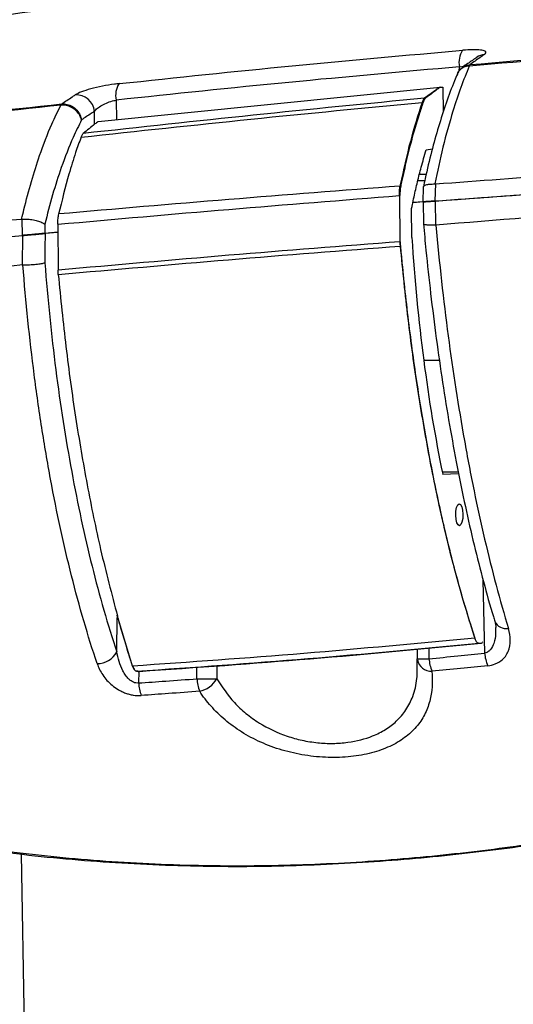
# Model space of a CAD drawing. Units: inches. Extents: x 2 to 91225, y 6 to 3406.
# Drawn here: x 2312 to 2369, y 1098 to 1211 of the extents above; entities that cross this region are included whole.
import ezdxf

# ---------------------------------------------------------------- set-up
doc = ezdxf.new("R2010")
doc.units = ezdxf.units.IN
doc.header["$MEASUREMENT"] = 0
doc.styles.get("Standard").update_dxf_attribs({"font": 'univer.TTF'})
doc.dimstyles.new('STANDARD$0', dxfattribs={"dimscale": 8, "dimtxt": 2.5, "dimasz": 2.5, "dimexe": 1.25, "dimexo": 0.625, "dimtad": 1, "dimdec": 0, "dimzin": 0, "dimdsep": 46, "dimlunit": 6, "dimtxsty": 'Standard', "dimcen": 2.5, "dimse1": 1, "dimse2": 1, "dimclrd": 5, "dimclre": 5, "dimclrt": 2, "dimadec": 0, "dimazin": 0, "dimtfac": 1, "dimtdec": 4, "dimtmove": 0, "dimatfit": 3, "dimfxl": 0, "dimtolj": 1, "dimtzin": 0, "dimarcsym": 0})

# ---------------------------------------------------------------- blocks, each defined once
blk = doc.blocks.new('*D202')
at = {"color": 5, "lineweight": -2, "transparency": 16777216}
blk.add_line((2163.43, 1207.94), (2163.43, 1006.54), dxfattribs=at)
at = {"color": 5, "transparency": 16777216}
for points in [[(2160.1, 1207.94), (2166.76, 1207.94), (2163.43, 1227.94)], [(2160.1, 1006.54), (2166.76, 1006.54), (2163.43, 986.54)]]:
    blk.add_solid(points, dxfattribs=at)
at = {"layer": 'Defpoints', "color": 0, "transparency": 16777216}
for p in [(2531.84, 1227.94), (2163.43, 986.54), (2317.38, 986.54)]:
    blk.add_point(p, dxfattribs=at)
at = {"color": 2, "transparency": 16777216, "insert": (2148.25, 1107.24), "char_height": 20, "attachment_point": 5, "rotation": 90}
blk.add_mtext('\\A1;241', dxfattribs=at)
blk = doc.blocks.new('*D203')
at = {"color": 5, "lineweight": -2, "transparency": 16777216}
blk.add_line((2253.32, 1302.13), (2866.94, 1302.13), dxfattribs=at)
at = {"color": 5, "transparency": 16777216}
for points in [[(2253.32, 1305.46), (2253.32, 1298.8), (2233.32, 1302.13)], [(2866.94, 1305.46), (2866.94, 1298.8), (2886.94, 1302.13)]]:
    blk.add_solid(points, dxfattribs=at)
at = {"layer": 'Defpoints', "color": 0, "transparency": 16777216}
for p in [(2886.94, 1302.13), (2886.94, 1197.53), (2233.32, 986.54)]:
    blk.add_point(p, dxfattribs=at)
at = {"color": 2, "transparency": 16777216, "insert": (2560.13, 1317.51), "char_height": 20, "attachment_point": 5}
blk.add_mtext('\\A1;654', dxfattribs=at)
blk = doc.blocks.new('*D205')
at = {"color": 5, "lineweight": -2, "transparency": 16777216}
blk.add_line((2951.53, 1209), (2951.53, 1133.76), dxfattribs=at)
at = {"color": 5, "transparency": 16777216}
for points in [[(2948.2, 1209), (2954.86, 1209), (2951.53, 1229)], [(2948.2, 1133.76), (2954.86, 1133.76), (2951.53, 1113.76)]]:
    blk.add_solid(points, dxfattribs=at)
at = {"layer": 'Defpoints', "color": 0, "transparency": 16777216}
for p in [(2538.29, 1229), (2342.73, 1113.76), (2951.53, 1113.76)]:
    blk.add_point(p, dxfattribs=at)
at = {"color": 2, "transparency": 16777216, "insert": (2936.33, 1171.38), "char_height": 20, "attachment_point": 5, "rotation": 90}
blk.add_mtext('\\A1;115', dxfattribs=at)

msp = doc.modelspace()

# ---------------------------------------------------------------- linework, layer by layer
at = {"color": 7, "linetype": 'Continuous', "lineweight": 25}
for p, q in [((2362.41, 1204.98), (2362.43, 1205.44)), ((2362.43, 1205.44), (2362.95, 1205.5)), ((2363.55, 1205.52), (2363.53, 1205.52)), ((2363.65, 1205.69), (2363.66, 1205.69)), ((2320.96, 1199.18), (2360.2, 1203.11)), ((2360.2, 1203.11), (2358.42, 1201.84)), ((2360.23, 1203.11), (2360.2, 1203.11)), ((2360.23, 1203.11), (2360.52, 1203.11)), ((2360.52, 1203.11), (2360.56, 1200.22)), ((2358.42, 1201.84), (2358.55, 1201.85)), ((2316.67, 1201.04), (2316.66, 1201.04)), ((2316.77, 1201.18), (2316.78, 1201.18)), ((2323.03, 1201.62), (2323.06, 1199.39)), ((2358.26, 1201.36), (2358.15, 1201.36)), ((2320.55, 1198.85), (2320.52, 1200.33)), ((2358.61, 1195.92), (2359.32, 1196.02)), ((2357.84, 1193.12), (2358.61, 1193.12)), ((2355.63, 1191.9), (2355.6, 1191.76)), ((2355.69, 1191.75), (2355.6, 1191.76)), ((2355.64, 1191.91), (2355.63, 1191.9)), ((2355.72, 1191.9), (2355.63, 1191.9)), ((2358.44, 1192.37), (2357.65, 1192.37)), ((2359.59, 1192), (2359.68, 1192.01)), ((2359.68, 1192.01), (2359.62, 1190.05)), ((2355.54, 1190.66), (2355.58, 1185.37)), ((2355.63, 1185.37), (2355.59, 1190.66)), ((2358.28, 1191.63), (2358.23, 1189.95)), ((2358.32, 1189.95), (2357.07, 1189.86)), ((2358.32, 1189.94), (2357.07, 1189.85)), ((2358.25, 1189.94), (2358.3, 1187.42)), ((2359.63, 1190.04), (2359.69, 1187.27)), ((2356.96, 1185.84), (2356.94, 1189.2)), ((2312.24, 1187.98), (2312.17, 1187.98)), ((2312.28, 1186.1), (2312.24, 1187.98)), ((2314.83, 1187.37), (2314.85, 1186.33)), ((2316.31, 1187.38), (2316.35, 1182.12)), ((2312.26, 1182.72), (2312.29, 1186.08)), ((2316.32, 1186.47), (2314.85, 1186.33)), ((2316.32, 1186.45), (2314.87, 1186.32)), ((2355.58, 1185.37), (2355.59, 1185.13)), ((2355.63, 1185.37), (2355.58, 1185.37)), ((2355.59, 1185.13), (2355.59, 1185.13)), ((2355.59, 1185.13), (2355.62, 1184.88)), ((2355.63, 1185.13), (2355.59, 1185.13)), ((2355.65, 1184.88), (2355.62, 1184.88)), ((2358.32, 1171.78), (2360.13, 1171.78)), ((2362.3, 1158.92), (2360.46, 1158.92)), ((2360.5, 1158.72), (2362.33, 1158.8)), ((2365.33, 1138.18), (2365.15, 1146.55)), ((2323.1, 1138.33), (2323.14, 1142.27)), ((2323.14, 1142.42), (2323.15, 1142.54)), ((2323.17, 1142.43), (2323.18, 1142.42)), ((2324.91, 1136.69), (2323.18, 1142.42)), ((2364.18, 1139.91), (2364.19, 1139.91)), ((2364.21, 1139.85), (2364.18, 1139.91)), ((2364.19, 1139.91), (2364.21, 1139.85)), ((2357.57, 1138.65), (2357.59, 1137.54)), ((2358.91, 1138.77), (2358.93, 1137.54)), ((2364.64, 1139.33), (2364.92, 1139.32)), ((2357.58, 1136.94), (2357.59, 1137.54)), ((2324.91, 1136.69), (2324.91, 1136.69)), ((2332.29, 1135.24), (2332.3, 1136.58)), ((2334.59, 1136.74), (2334.58, 1135.24)), ((2325.38, 1136.1), (2325.54, 1136.09)), ((2325.67, 1136.09), (2325.54, 1136.09)), ((2325.61, 1136.09), (2325.59, 1134.76)), ((2314.1, 1002.8), (2312.14, 1115.1))]:
    msp.add_line(p, q, dxfattribs=at)
at = {"color": 7, "linetype": 'Continuous', "lineweight": 25, "flags": 128}
for points in [[(2314.87, 1186.32), (2314.85, 1184.62), (2314.83, 1182.97)], [(2315.41, 1186.38), (2315.33, 1186.37), (2315.3, 1186.36)], [(2315.45, 1186.37), (2315.44, 1186.38), (2315.41, 1186.38)], [(2362.01, 1154), (2362.03, 1154.48), (2362.11, 1154.89), (2362.24, 1155.18), (2362.4, 1155.3), (2362.56, 1155.23), (2362.69, 1154.98), (2362.79, 1154.58), (2362.83, 1154.11), (2362.8, 1153.63), (2362.72, 1153.21), (2362.59, 1152.92), (2362.44, 1152.8), (2362.28, 1152.88), (2362.14, 1153.13), (2362.05, 1153.52), (2362.01, 1154)]]:
    msp.add_lwpolyline(points, dxfattribs=at)
at = {"color": 7, "linetype": 'Continuous', "lineweight": 25}
for centre, radius, start, end in [((2364.88, 1205.94), 2.51, 145.9808, 191.4852), ((2365.44, 1205.09), 1.77, 94.7966, 124.797), ((2363.88, 1205.41), 0.362, 129.1629, 162.266), ((2363.89, 1205.43), 0.356, 131.0777, 163.9273), ((2325.48, 1202.17), 2.52, 147.6529, 192.4763), ((2318.44, 1200.13), 2.09, 5.4934, 93.4011), ((2316.98, 1200.91), 0.344, 128.1385, 157.528), ((2316.99, 1200.9), 0.356, 126.7525, 155.8953), ((2355.52, 1237.67), 47.01, 270.0266, 270.0892), ((2367.81, 1142.46), 1.47, 205.0198, 279.7585), ((2320.84, 1139.54), 2.56, 269.9727, 331.9538), ((2358.24, 1160.03), 22.5, 268.3513, 271.7615), ((2363.6, 1137.89), 4.68, 184.266, 202.4373), ((2370.01, 1138.55), 4.7, 184.5493, 202.6425), ((2359.22, 1137.75), 1.65, 191.4796, 271.9228), ((2333.44, 1208.28), 73.04, 269.1038, 270.8962), ((2336.93, 1135.5), 4.64, 183.1285, 201.3968), ((2332, 1136.7), 2.96, 281.8136, 330.4884), ((2330.23, 1134.99), 4.64, 182.8438, 201.078)]:
    msp.add_arc(centre, radius, start, end, dxfattribs=at)
msp.add_ellipse((2382.57, 1201.22), major_axis=(0, 79.55), ratio=0.328082, start_param=1.765328, end_param=2.13439, dxfattribs=at)
for points, knots in [([(2360.28, 1217.24), (2353.18, 1216.49), (2332.46, 1214.3), (2298.39, 1209.83), (2259.45, 1204.43), (2234.18, 1200.16), (2222.25, 1198.15)], [0, 0, 0, 0, 0.153777, 0.448388, 0.73954, 1, 1, 1, 1]), ([(2843.92, 1209.09), (2836.18, 1209.51), (2820.68, 1210.34), (2797.29, 1211.88), (2773.79, 1213.35), (2747.69, 1214.64), (2718.96, 1215.58), (2687.62, 1216.32), (2657.25, 1216.74), (2627.9, 1216.91), (2599.6, 1216.82), (2571.32, 1216.47), (2543.07, 1215.84), (2514.88, 1214.95), (2486.81, 1213.79), (2458.93, 1212.37), (2431.26, 1210.71), (2406.18, 1208.97), (2383.6, 1207.24), (2370.23, 1206.09), (2363.55, 1205.52)], [0, 0, 0, 0, 0.04887, 0.09776, 0.146647, 0.195515, 0.259927, 0.324361, 0.388774, 0.44683, 0.504903, 0.562958, 0.621249, 0.679605, 0.737994, 0.796383, 0.854739, 0.91303, 0.956515, 1, 1, 1, 1]), ([(2363.66, 1205.69), (2370.34, 1206.27), (2383.71, 1207.42), (2406.28, 1209.17), (2431.36, 1210.93), (2459.02, 1212.61), (2486.89, 1214.05), (2514.94, 1215.23), (2543.12, 1216.14), (2571.36, 1216.78), (2599.63, 1217.14), (2627.91, 1217.23), (2657.25, 1217.05), (2687.6, 1216.62), (2718.92, 1215.87), (2747.64, 1214.91), (2773.73, 1213.58), (2797.21, 1212.08), (2820.6, 1210.51), (2836.1, 1209.64), (2843.84, 1209.21)], [0, 0, 0, 0, 0.043489, 0.086978, 0.145271, 0.203628, 0.262017, 0.320407, 0.378765, 0.437057, 0.495109, 0.553178, 0.61123, 0.67564, 0.740072, 0.804481, 0.85335, 0.902238, 0.951128, 1, 1, 1, 1]), ([(2323.36, 1203.51), (2329.97, 1204.21), (2343.12, 1205.6), (2356.28, 1206.76), (2362.81, 1207.34)], [0, 0, 0, 0, 0.503527, 1, 1, 1, 1]), ([(2364.44, 1206.52), (2364.09, 1206.29), (2363.54, 1205.93), (2363, 1205.54), (2362.8, 1205.39)], [0, 0, 0, 0, 0.632972, 1, 1, 1, 1]), ([(2365.29, 1206.85), (2365.36, 1206.91), (2365.54, 1207.06), (2365.43, 1207.25), (2364.9, 1207.38), (2364.01, 1207.42), (2363.21, 1207.36), (2362.81, 1207.34)], [0, 0, 0, 0, 0.151273, 0.365321, 0.576416, 0.788256, 1, 1, 1, 1]), ([(2365.29, 1206.85), (2365.13, 1206.73), (2364.58, 1206.36), (2364.03, 1205.97), (2363.65, 1205.69)], [0, 0, 0, 0, 0.30156, 1, 1, 1, 1]), ([(2362.43, 1205.44), (2355.9, 1204.86), (2342.76, 1203.7), (2329.63, 1202.32), (2323.03, 1201.62)], [0, 0, 0, 0, 0.496477, 1, 1, 1, 1]), ([(2363.55, 1205.52), (2363.23, 1204.72), (2362.58, 1203.12), (2361.56, 1200.03), (2360.53, 1196.38), (2359.89, 1193.43), (2359.59, 1192)], [0, 0, 0, 0, 0.212183, 0.425786, 0.723405, 1, 1, 1, 1]), ([(2363.53, 1205.52), (2363.33, 1205.49), (2362.92, 1205.42), (2362.47, 1205.08), (2362.21, 1204.79), (2362.18, 1204.61), (2362.18, 1204.61)], [0, 0, 0, 0, 0.33235, 0.663148, 0.996168, 1, 1, 1, 1]), ([(2362.75, 1205.33), (2362.58, 1205.19), (2362.33, 1204.99), (2362.24, 1204.69), (2362.21, 1204.59)], [0, 0, 0, 0, 0.679592, 1, 1, 1, 1]), ([(2362.76, 1205.33), (2362.85, 1205.4), (2363.11, 1205.61), (2363.44, 1205.66), (2363.65, 1205.69)], [0, 0, 0, 0, 0.376085, 1, 1, 1, 1]), ([(2362.19, 1204.6), (2362.08, 1204.35), (2361.64, 1203.33), (2360.9, 1201.33), (2360.02, 1198.61), (2359.22, 1195.72), (2358.65, 1193.37), (2358.36, 1191.98), (2358.29, 1191.66)], [0, 0, 0, 0, 0.072391, 0.292898, 0.508347, 0.72058, 0.935062, 1, 1, 1, 1]), ([(2323.36, 1203.51), (2323.18, 1203.49), (2322.55, 1203.42), (2321.41, 1203.23), (2320.08, 1202.92), (2318.95, 1202.56), (2318.53, 1202.33), (2318.32, 1202.22)], [0, 0, 0, 0, 0.090073, 0.312064, 0.540255, 0.770104, 1, 1, 1, 1]), ([(2360.23, 1203.11), (2360.12, 1203.03), (2359.78, 1202.78), (2359.22, 1202.36), (2358.77, 1202.02), (2358.55, 1201.85)], [0, 0, 0, 0, 0.205025, 0.602509, 1, 1, 1, 1]), ([(2316.77, 1201.18), (2317.16, 1201.45), (2317.68, 1201.8), (2318.2, 1202.14), (2318.32, 1202.22)], [0, 0, 0, 0, 0.767627, 1, 1, 1, 1]), ([(2358.42, 1201.84), (2351.85, 1201.2), (2338.72, 1199.92), (2325.74, 1198.5), (2319.25, 1197.79)], [0, 0, 0, 0, 0.499991, 1, 1, 1, 1]), ([(2358.42, 1201.84), (2358.37, 1201.79), (2358.26, 1201.69), (2358.19, 1201.47), (2358.15, 1201.36)], [0, 0, 0, 0, 0.500007, 1, 1, 1, 1]), ([(2358.55, 1201.85), (2358.48, 1201.77), (2358.37, 1201.66), (2358.29, 1201.44), (2358.26, 1201.36)], [0, 0, 0, 0, 0.652935, 1, 1, 1, 1]), ([(2224.87, 1189.66), (2229.21, 1190.32), (2237.88, 1191.63), (2255.52, 1194.05), (2275.32, 1196.53), (2297.22, 1199.09), (2310.25, 1200.48), (2316.77, 1201.18)], [0, 0, 0, 0, 0.145614, 0.291234, 0.582942, 0.791435, 1, 1, 1, 1]), ([(2316.66, 1201.04), (2310.15, 1200.35), (2297.13, 1198.97), (2275.25, 1196.43), (2255.49, 1193.98), (2237.88, 1191.58), (2229.21, 1190.29), (2224.88, 1189.64)], [0, 0, 0, 0, 0.20858, 0.41724, 0.708421, 0.854214, 1, 1, 1, 1]), ([(2312.17, 1187.98), (2312.17, 1187.98), (2312.26, 1188.34), (2312.61, 1189.82), (2313.27, 1192.3), (2314.32, 1195.62), (2315.46, 1198.57), (2316.32, 1200.33), (2316.67, 1201.04)], [0, 0, 0, 0, 0.000003, 0.071248, 0.290646, 0.510033, 0.801934, 1, 1, 1, 1]), ([(2319.04, 1199.34), (2319.04, 1199.35), (2319, 1199.52), (2318.86, 1199.9), (2318.47, 1200.4), (2317.92, 1200.8), (2317.29, 1201.04), (2316.88, 1201.04), (2316.67, 1201.04)], [0, 0, 0, 0, 0.005281, 0.185239, 0.390589, 0.593863, 0.796716, 1, 1, 1, 1]), ([(2316.78, 1201.18), (2316.99, 1201.18), (2317.41, 1201.18), (2318.02, 1200.91), (2318.54, 1200.48), (2318.89, 1199.94), (2319.01, 1199.54), (2319.04, 1199.35), (2319.04, 1199.34)], [0, 0, 0, 0, 0.203289, 0.406143, 0.609414, 0.814759, 0.994719, 1, 1, 1, 1]), ([(2318.99, 1197.36), (2325.48, 1198.07), (2338.46, 1199.47), (2351.59, 1200.73), (2358.15, 1201.36)], [0, 0, 0, 0, 0.500001, 1, 1, 1, 1]), ([(2320.52, 1200.33), (2320.63, 1200.45), (2320.83, 1200.69), (2321.39, 1201.04), (2322.04, 1201.35), (2322.62, 1201.54), (2322.94, 1201.6), (2323.03, 1201.62)], [0, 0, 0, 0, 0.236096, 0.470775, 0.6988, 0.914201, 1, 1, 1, 1]), ([(2358.15, 1201.36), (2357.68, 1199.91), (2356.74, 1197), (2356.01, 1193.61), (2355.64, 1191.91)], [0, 0, 0, 0, 0.499969, 1, 1, 1, 1]), ([(2358.26, 1201.36), (2358.1, 1200.89), (2357.63, 1199.5), (2356.96, 1197.21), (2356.28, 1194.51), (2355.91, 1192.77), (2355.72, 1191.9)], [0, 0, 0, 0, 0.163346, 0.490251, 0.747563, 1, 1, 1, 1]), ([(2320.52, 1200.33), (2320.4, 1200.25), (2319.91, 1199.93), (2319.42, 1199.6), (2319.04, 1199.34)], [0, 0, 0, 0, 0.242028, 1, 1, 1, 1]), ([(2359.68, 1192.01), (2369.6, 1192.74), (2389.41, 1194.21), (2419.46, 1196.02), (2449.65, 1197.53), (2479.97, 1198.71), (2510.2, 1199.55), (2540.33, 1200.11), (2570.32, 1200.45), (2600.36, 1200.61), (2630.63, 1200.65), (2661.11, 1200.6), (2691.79, 1200.52), (2722.44, 1200.46), (2753.04, 1200.44), (2783.57, 1200.45), (2814.02, 1200.65), (2834.19, 1200.55), (2844.29, 1200.5)], [0, 0, 0, 0, 0.063614, 0.126989, 0.190146, 0.253096, 0.315853, 0.377338, 0.438711, 0.500011, 0.56127, 0.623767, 0.68628, 0.748835, 0.811457, 0.87417, 0.937003, 1, 1, 1, 1]), ([(2319.04, 1199.34), (2318.72, 1198.69), (2317.9, 1197.02), (2316.79, 1194.15), (2315.7, 1190.8), (2315.12, 1188.52), (2314.83, 1187.37)], [0, 0, 0, 0, 0.197082, 0.502103, 0.750126, 1, 1, 1, 1]), ([(2320.96, 1199.18), (2320.83, 1199.08), (2320.48, 1198.8), (2319.91, 1198.34), (2319.47, 1197.97), (2319.25, 1197.79)], [0, 0, 0, 0, 0.219218, 0.613773, 1, 1, 1, 1]), ([(2318.99, 1197.36), (2318.78, 1196.78), (2318.3, 1195.44), (2317.4, 1192.58), (2316.8, 1190.09), (2316.42, 1188.53)], [0, 0, 0, 0, 0.218704, 0.50808, 1, 1, 1, 1]), ([(2318.99, 1197.36), (2319.04, 1197.48), (2319.12, 1197.66), (2319.21, 1197.76), (2319.25, 1197.79)], [0, 0, 0, 0, 0.604919, 1, 1, 1, 1]), ([(2359.62, 1190.05), (2369.09, 1190.74), (2388.02, 1192.11), (2416.79, 1193.85), (2445.87, 1195.33), (2475.28, 1196.53), (2504.95, 1197.47), (2524.85, 1197.84), (2534.8, 1198.02)], [0, 0, 0, 0, 0.165816, 0.331679, 0.497497, 0.664983, 0.832514, 1, 1, 1, 1]), ([(2359.63, 1190.04), (2373.4, 1191.08), (2387.3, 1192.03), (2408.35, 1193.32), (2415.4, 1193.73), (2426.03, 1194.3), (2429.58, 1194.48), (2436.71, 1194.84), (2440.28, 1195.02), (2472.47, 1196.52), (2501.17, 1197.44), (2529.93, 1197.94)], [0, 0, 0, 0, 0.25, 0.25, 0.375, 0.375, 0.4375, 0.4375, 0.5, 0.5, 1, 1, 1, 1]), ([(2356.94, 1189.2), (2356.97, 1189.34), (2357.06, 1189.78), (2357.28, 1190.81), (2357.61, 1192.25), (2358.07, 1194.07), (2358.41, 1195.25), (2358.61, 1195.92)], [0, 0, 0, 0, 0.059904, 0.185028, 0.435331, 0.685633, 1, 1, 1, 1]), ([(2530.11, 1194.57), (2529.2, 1194.57), (2528.3, 1194.57), (2526.49, 1194.56), (2523.78, 1194.55), (2521.06, 1194.54), (2515.64, 1194.5), (2512.03, 1194.46), (2501.22, 1194.34), (2494.02, 1194.21), (2472.49, 1193.74), (2458.19, 1193.27), (2436.85, 1192.34), (2429.75, 1191.99), (2415.6, 1191.23), (2408.55, 1190.81), (2387.49, 1189.46), (2373.55, 1188.43), (2359.72, 1187.27)], [0, 0, 0, 0, 0.015625, 0.015625, 0.03125, 0.0625, 0.0625, 0.125, 0.125, 0.25, 0.25, 0.5, 0.5, 0.625, 0.625, 0.75, 0.75, 1, 1, 1, 1]), ([(2355.6, 1191.76), (2349.03, 1191.25), (2335.9, 1190.24), (2322.92, 1189.12), (2316.43, 1188.56)], [0, 0, 0, 0, 0.500005, 1, 1, 1, 1]), ([(2355.54, 1190.66), (2355.54, 1190.86), (2355.53, 1191.24), (2355.58, 1191.59), (2355.6, 1191.76)], [0, 0, 0, 0, 0.5, 1, 1, 1, 1]), ([(2355.69, 1191.75), (2355.67, 1191.66), (2355.64, 1191.47), (2355.6, 1191.1), (2355.6, 1190.83), (2355.59, 1190.66)], [0, 0, 0, 0, 0.285168, 0.57494, 1, 1, 1, 1]), ([(2355.72, 1191.9), (2355.72, 1191.89), (2355.71, 1191.87), (2355.7, 1191.82), (2355.7, 1191.78), (2355.69, 1191.75)], [0, 0, 0, 0, 0.198502, 0.47799, 1, 1, 1, 1]), ([(2358.3, 1191.63), (2358.31, 1191.67), (2358.31, 1191.78), (2358.56, 1191.9), (2358.99, 1191.99), (2359.39, 1192), (2359.59, 1192)], [0, 0, 0, 0, 0.192137, 0.464602, 0.732213, 1, 1, 1, 1]), ([(2316.31, 1187.38), (2322.85, 1187.96), (2335.85, 1189.11), (2349, 1190.15), (2355.54, 1190.66)], [0, 0, 0, 0, 0.502778, 1, 1, 1, 1]), ([(2358.26, 1189.94), (2358.25, 1189.94), (2358.22, 1189.93), (2358.36, 1189.94), (2358.7, 1189.97), (2359.16, 1190), (2359.5, 1190.03), (2359.63, 1190.04)], [0, 0, 0, 0, 0.031037, 0.29737, 0.563843, 0.830678, 1, 1, 1, 1]), ([(2359.62, 1190.05), (2359.41, 1190.04), (2359, 1190), (2358.54, 1189.97), (2358.26, 1189.95), (2358.25, 1189.95), (2358.25, 1189.95)], [0, 0, 0, 0, 0.268572, 0.537186, 0.804735, 1, 1, 1, 1]), ([(2316.31, 1187.38), (2316.32, 1187.61), (2316.33, 1188.03), (2316.4, 1188.39), (2316.43, 1188.56)], [0, 0, 0, 0, 0.5372462, 1, 1, 1, 1]), ([(2229.01, 1179.32), (2234.09, 1179.92), (2244.24, 1181.12), (2259.74, 1182.79), (2276.22, 1184.5), (2293.67, 1186.25), (2306.02, 1187.4), (2312.17, 1187.98)], [0, 0, 0, 0, 0.188524, 0.376372, 0.563332, 0.782332, 1, 1, 1, 1]), ([(2312.24, 1187.98), (2312.45, 1187.98), (2312.87, 1187.98), (2313.53, 1187.89), (2314.13, 1187.74), (2314.57, 1187.56), (2314.76, 1187.43), (2314.83, 1187.37), (2314.83, 1187.37)], [0, 0, 0, 0, 0.2033354, 0.4065277, 0.6137321, 0.8299417, 0.9963147, 1, 1, 1, 1]), ([(2358.3, 1187.41), (2358.39, 1186.41), (2358.64, 1183.72), (2359.12, 1179.32), (2359.76, 1174.25), (2360.48, 1169.22), (2361.28, 1164.31), (2362.16, 1159.55), (2363.1, 1154.97), (2364.1, 1150.57), (2365.18, 1146.37), (2365.98, 1143.46), (2366.43, 1142.02), (2366.49, 1141.85)], [0, 0, 0, 0, 0.0592982, 0.1583195, 0.2631801, 0.367049, 0.4711161, 0.575399, 0.6780925, 0.7808795, 0.8835988, 0.9861523, 1, 1, 1, 1]), ([(2359.69, 1187.27), (2359.49, 1187.26), (2359.07, 1187.26), (2358.61, 1187.3), (2358.34, 1187.35), (2358.32, 1187.4), (2358.32, 1187.42)], [0, 0, 0, 0, 0.26498, 0.529934, 0.795662, 1, 1, 1, 1]), ([(2359.72, 1187.27), (2360.12, 1182.92), (2360.59, 1178.69), (2361.68, 1170.45), (2362.31, 1166.45), (2363.35, 1160.61), (2363.72, 1158.69), (2364.49, 1154.92), (2364.9, 1153.06), (2366.17, 1147.65), (2367.08, 1144.24), (2368.06, 1141.02)], [0, 0, 0, 0, 0.25, 0.25, 0.5, 0.5, 0.625, 0.625, 0.75, 0.75, 1, 1, 1, 1]), ([(2229.91, 1177.38), (2236.59, 1178.17), (2249.95, 1179.75), (2270.5, 1181.99), (2291.24, 1184.13), (2305.26, 1185.44), (2312.28, 1186.1)], [0, 0, 0, 0, 0.249536, 0.499104, 0.749553, 1, 1, 1, 1]), ([(2229.93, 1177.36), (2243.31, 1178.97), (2256.88, 1180.51), (2277.52, 1182.69), (2284.43, 1183.4), (2298.32, 1184.78), (2305.29, 1185.44), (2312.29, 1186.08)], [0, 0, 0, 0, 0.5, 0.5, 0.75, 0.75, 1, 1, 1, 1]), ([(2314.85, 1186.33), (2314.75, 1186.32), (2314.54, 1186.31), (2314, 1186.26), (2313.37, 1186.2), (2312.76, 1186.14), (2312.41, 1186.11), (2312.28, 1186.1)], [0, 0, 0, 0, 0.2156587, 0.4313004, 0.6473332, 0.863621, 1, 1, 1, 1]), ([(2312.29, 1186.08), (2312.41, 1186.09), (2312.54, 1186.11), (2312.79, 1186.13), (2312.92, 1186.14), (2313.19, 1186.17), (2313.31, 1186.18), (2313.57, 1186.2), (2313.69, 1186.21), (2313.93, 1186.23), (2314.04, 1186.24), (2314.26, 1186.26), (2314.36, 1186.27), (2314.63, 1186.3), (2314.77, 1186.31), (2314.87, 1186.32)], [0, 0, 0, 0, 0.125, 0.125, 0.25, 0.25, 0.375, 0.375, 0.5, 0.5, 0.625, 0.625, 0.75, 0.75, 1, 1, 1, 1]), ([(2355.58, 1185.38), (2349.03, 1184.87), (2335.87, 1183.84), (2322.88, 1182.69), (2316.35, 1182.12)], [0, 0, 0, 0, 0.497612, 1, 1, 1, 1]), ([(2316.37, 1181.62), (2322.87, 1182.19), (2335.88, 1183.34), (2349.04, 1184.37), (2355.62, 1184.88)], [0, 0, 0, 0, 0.5, 1, 1, 1, 1]), ([(2355.62, 1184.88), (2355.9, 1182.09), (2356.45, 1176.5), (2357.58, 1168.42), (2358.91, 1160.64), (2360.45, 1153.25), (2362.2, 1146.26), (2363.52, 1142.03), (2364.18, 1139.91)], [0, 0, 0, 0, 0.166671, 0.333344, 0.500019, 0.666688, 0.833347, 1, 1, 1, 1]), ([(2355.63, 1185.37), (2355.63, 1185.35), (2355.63, 1185.31), (2355.63, 1185.23), (2355.63, 1185.17), (2355.63, 1185.13)], [0, 0, 0, 0, 0.261268, 0.522536, 1, 1, 1, 1]), ([(2355.63, 1185.13), (2355.64, 1185.11), (2355.64, 1185.07), (2355.64, 1184.99), (2355.65, 1184.92), (2355.65, 1184.88)], [0, 0, 0, 0, 0.217383, 0.492011, 1, 1, 1, 1]), ([(2355.65, 1184.88), (2355.71, 1184.24), (2355.89, 1182.32), (2356.22, 1179.14), (2356.67, 1175.37), (2357.16, 1171.66), (2357.7, 1168.02), (2358.28, 1164.43), (2358.91, 1160.92), (2359.59, 1157.49), (2360.3, 1154.14), (2361.07, 1150.88), (2361.87, 1147.72), (2362.89, 1144), (2363.69, 1141.48), (2364.19, 1139.91)], [0, 0, 0, 0, 0.038075, 0.114234, 0.190394, 0.266554, 0.342714, 0.418873, 0.495033, 0.571194, 0.647354, 0.723515, 0.799676, 0.875837, 1, 1, 1, 1]), ([(2312.26, 1182.72), (2298.8, 1181.28), (2285.49, 1179.73), (2259.16, 1176.42), (2246.15, 1174.67), (2233.27, 1172.83)], [0, 0, 0, 0, 0.5, 0.5, 1, 1, 1, 1]), ([(2312.31, 1182.73), (2312.43, 1182.73), (2312.55, 1182.73), (2312.81, 1182.73), (2312.94, 1182.73), (2313.19, 1182.74), (2313.32, 1182.75), (2313.57, 1182.77), (2313.69, 1182.78), (2313.92, 1182.8), (2314.03, 1182.81), (2314.24, 1182.84), (2314.34, 1182.85), (2314.51, 1182.88), (2314.59, 1182.9), (2314.73, 1182.93), (2314.79, 1182.95), (2314.83, 1182.97)], [0, 0, 0, 0, 0.125, 0.125, 0.25, 0.25, 0.375, 0.375, 0.5, 0.5, 0.625, 0.625, 0.75, 0.75, 0.875, 0.875, 1, 1, 1, 1]), ([(2320.84, 1136.98), (2319.77, 1140.16), (2318.79, 1143.52), (2317.01, 1150.57), (2316.21, 1154.27), (2315.13, 1160.07), (2314.8, 1162.04), (2314.17, 1166.05), (2313.88, 1168.08), (2313.08, 1174.24), (2312.65, 1178.43), (2312.31, 1182.73)], [0, 0, 0, 0, 0.25, 0.25, 0.5, 0.5, 0.625, 0.625, 0.75, 0.75, 1, 1, 1, 1]), ([(2314.83, 1182.97), (2315.16, 1178.78), (2315.58, 1174.68), (2316.35, 1168.69), (2316.63, 1166.71), (2317.24, 1162.81), (2317.57, 1160.88), (2318.61, 1155.23), (2319.39, 1151.62), (2321.11, 1144.72), (2322.06, 1141.44), (2323.1, 1138.33)], [0, 0, 0, 0, 0.25, 0.25, 0.375, 0.375, 0.5, 0.5, 0.75, 0.75, 1, 1, 1, 1]), ([(2316.37, 1181.62), (2316.37, 1181.67), (2316.36, 1181.75), (2316.35, 1181.92), (2316.35, 1182.04), (2316.35, 1182.12)], [0, 0, 0, 0, 0.262417, 0.524834, 1, 1, 1, 1]), ([(2316.37, 1181.63), (2316.65, 1178.85), (2317.21, 1173.27), (2318.33, 1165.21), (2319.66, 1157.43), (2321.25, 1149.73), (2322.51, 1144.94), (2323.17, 1142.43)], [0, 0, 0, 0, 0.1949788, 0.3913046, 0.5869069, 0.7839143, 1, 1, 1, 1]), ([(2531.27, 1172.39), (2529.47, 1171.89), (2527.67, 1171.42), (2524.98, 1170.67), (2524.09, 1170.41), (2522.31, 1169.88), (2521.42, 1169.61), (2517.03, 1168.21), (2513.6, 1166.99), (2506.9, 1164.39), (2503.62, 1163.01), (2497.17, 1160.18), (2494.01, 1158.72), (2487.75, 1155.79), (2484.66, 1154.31), (2478.52, 1151.37), (2475.48, 1149.92), (2469.41, 1147.08), (2466.38, 1145.69), (2460.32, 1142.99), (2457.3, 1141.68), (2448.26, 1137.87), (2442.26, 1135.5), (2430.29, 1131.08), (2424.32, 1129.03), (2415.32, 1126.21), (2412.32, 1125.32), (2406.28, 1123.61), (2403.25, 1122.79), (2397.15, 1121.25), (2394.08, 1120.53), (2387.85, 1119.16), (2384.71, 1118.52), (2378.3, 1117.34), (2375.04, 1116.8), (2370.03, 1116.06), (2368.33, 1115.83), (2364.89, 1115.39), (2363.13, 1115.19), (2357.84, 1114.63), (2354.26, 1114.33), (2346.95, 1113.89), (2343.23, 1113.74), (2337.55, 1113.67), (2335.64, 1113.67), (2331.79, 1113.73), (2329.88, 1113.78), (2324.14, 1114.01), (2320.33, 1114.26), (2312.75, 1114.97), (2308.98, 1115.43), (2303.36, 1116.35), (2301.49, 1116.69), (2298.7, 1117.26), (2297.77, 1117.46), (2295.92, 1117.89), (2294.99, 1118.12), (2290.4, 1119.3), (2286.82, 1120.42), (2281.64, 1122.42), (2279.94, 1123.14), (2276.61, 1124.7), (2274.97, 1125.54), (2272.56, 1126.88), (2271.77, 1127.35), (2270.19, 1128.31), (2269.41, 1128.8), (2267.1, 1130.33), (2265.6, 1131.39), (2261.23, 1134.71), (2258.46, 1137.11), (2254.5, 1140.96), (2253.21, 1142.28), (2251.32, 1144.33), (2250.7, 1145.02), (2249.46, 1146.43), (2248.85, 1147.14), (2245.85, 1150.75), (2243.6, 1153.75), (2239.35, 1159.96), (2237.36, 1163.17), (2234.54, 1168.14), (2233.64, 1169.82), (2232.32, 1172.39), (2231.89, 1173.25), (2231.25, 1174.55), (2231.04, 1174.98), (2230.63, 1175.85), (2230.42, 1176.29), (2230.22, 1176.72)], [0, 0, 0, 0, 0.015625, 0.015625, 0.023438, 0.023438, 0.03125, 0.03125, 0.0625, 0.0625, 0.09375, 0.09375, 0.125, 0.125, 0.15625, 0.15625, 0.1875, 0.1875, 0.21875, 0.21875, 0.25, 0.25, 0.3125, 0.3125, 0.375, 0.375, 0.40625, 0.40625, 0.4375, 0.4375, 0.46875, 0.46875, 0.5, 0.5, 0.53125, 0.53125, 0.546875, 0.546875, 0.5625, 0.5625, 0.59375, 0.59375, 0.625, 0.625, 0.640625, 0.640625, 0.65625, 0.65625, 0.6875, 0.6875, 0.71875, 0.71875, 0.734375, 0.734375, 0.742188, 0.742188, 0.75, 0.75, 0.78125, 0.78125, 0.796875, 0.796875, 0.8125, 0.8125, 0.820313, 0.820313, 0.828125, 0.828125, 0.84375, 0.84375, 0.875, 0.875, 0.890625, 0.890625, 0.898438, 0.898438, 0.90625, 0.90625, 0.9375, 0.9375, 0.96875, 0.96875, 0.984375, 0.984375, 0.992188, 0.992188, 0.996094, 0.996094, 1, 1, 1, 1]), ([(2233.27, 1172.83), (2234.97, 1169.43), (2236.79, 1166.12), (2240.66, 1159.72), (2242.71, 1156.62), (2245.98, 1152.12), (2247.11, 1150.65), (2249.43, 1147.76), (2250.62, 1146.34), (2254.29, 1142.22), (2256.84, 1139.63), (2262.2, 1134.78), (2265.01, 1132.52), (2269.46, 1129.41), (2270.99, 1128.42), (2274.11, 1126.56), (2275.69, 1125.69), (2280.55, 1123.25), (2283.91, 1121.86), (2289.13, 1120.07), (2290.9, 1119.53), (2294.49, 1118.52), (2296.32, 1118.06), (2301.81, 1116.82), (2305.5, 1116.17), (2311.07, 1115.38), (2312.94, 1115.16), (2316.67, 1114.76), (2318.55, 1114.58), (2324.18, 1114.14), (2327.95, 1113.95), (2332.7, 1113.83), (2333.66, 1113.82), (2335.56, 1113.79), (2336.5, 1113.79), (2339.33, 1113.8), (2341.2, 1113.83), (2346.75, 1113.98), (2350.38, 1114.17), (2355.72, 1114.58), (2357.49, 1114.73), (2360.12, 1114.99), (2360.99, 1115.08), (2362.72, 1115.27), (2363.59, 1115.37), (2367.89, 1115.88), (2371.21, 1116.36), (2377.69, 1117.4), (2380.85, 1117.97), (2387.08, 1119.21), (2390.15, 1119.87), (2396.22, 1121.29), (2399.22, 1122.04), (2408.17, 1124.42), (2414.06, 1126.17), (2425.81, 1130.02), (2431.67, 1132.11), (2443.42, 1136.6), (2449.31, 1139.02), (2458.19, 1142.88), (2461.16, 1144.2), (2467.11, 1146.94), (2470.08, 1148.34), (2476.06, 1151.21), (2479.05, 1152.67), (2485.09, 1155.62), (2488.14, 1157.1), (2494.32, 1160.04), (2497.45, 1161.49), (2503.83, 1164.3), (2507.08, 1165.67), (2512.06, 1167.61), (2513.74, 1168.23), (2517.14, 1169.44), (2518.86, 1170.01), (2521.48, 1170.84), (2522.35, 1171.11), (2524.11, 1171.64), (2524.99, 1171.89), (2527.65, 1172.63), (2529.44, 1173.11), (2531.21, 1173.62)], [0, 0, 0, 0, 0.03125, 0.03125, 0.0625, 0.0625, 0.078125, 0.078125, 0.09375, 0.09375, 0.125, 0.125, 0.15625, 0.15625, 0.171875, 0.171875, 0.1875, 0.1875, 0.21875, 0.21875, 0.234375, 0.234375, 0.25, 0.25, 0.28125, 0.28125, 0.296875, 0.296875, 0.3125, 0.3125, 0.34375, 0.34375, 0.351562, 0.351562, 0.359375, 0.359375, 0.375, 0.375, 0.40625, 0.40625, 0.421875, 0.421875, 0.429688, 0.429688, 0.4375, 0.4375, 0.46875, 0.46875, 0.5, 0.5, 0.53125, 0.53125, 0.5625, 0.5625, 0.625, 0.625, 0.6875, 0.6875, 0.75, 0.75, 0.78125, 0.78125, 0.8125, 0.8125, 0.84375, 0.84375, 0.875, 0.875, 0.90625, 0.90625, 0.9375, 0.9375, 0.953125, 0.953125, 0.96875, 0.96875, 0.976563, 0.976563, 0.984375, 0.984375, 1, 1, 1, 1]), ([(2324.91, 1136.69), (2324.76, 1137.16), (2324.3, 1138.59), (2323.72, 1140.5), (2323.3, 1141.97), (2323.18, 1142.42)], [0, 0, 0, 0, 0.256313, 0.769019, 1, 1, 1, 1]), ([(2366.55, 1141.12), (2366.57, 1140.89), (2366.62, 1140.26), (2366.44, 1139.4), (2366.11, 1138.69), (2365.78, 1138.37), (2365.55, 1138.24), (2365.41, 1138.2), (2365.33, 1138.18)], [0, 0, 0, 0, 0.194987, 0.537672, 0.769214, 0.886597, 0.929317, 1, 1, 1, 1]), ([(2365.68, 1136.74), (2365.98, 1136.77), (2366.27, 1136.84), (2366.65, 1136.99), (2366.77, 1137.04), (2367, 1137.17), (2367.1, 1137.24), (2367.4, 1137.46), (2367.56, 1137.62), (2367.84, 1137.98), (2367.94, 1138.18), (2368.2, 1138.78), (2368.27, 1139.22), (2368.27, 1140.1), (2368.2, 1140.56), (2368.06, 1141.02)], [0, 0, 0, 0, 0.125, 0.125, 0.1875, 0.1875, 0.25, 0.25, 0.375, 0.375, 0.5, 0.5, 0.75, 0.75, 1, 1, 1, 1]), ([(2366.48, 1141.83), (2366.48, 1141.83), (2366.58, 1141.57), (2366.62, 1141.3), (2366.6, 1141.13), (2366.6, 1141.13)], [0, 0, 0, 0, 0.005487, 0.96278, 1, 1, 1, 1]), ([(2364.18, 1139.91), (2357.64, 1139.29), (2344.56, 1138.05), (2331.46, 1137.14), (2324.91, 1136.69)], [0, 0, 0, 0, 0.499999, 1, 1, 1, 1]), ([(2364.21, 1139.85), (2364.26, 1139.73), (2364.37, 1139.48), (2364.52, 1139.35), (2364.62, 1139.33), (2364.64, 1139.33)], [0, 0, 0, 0, 0.40168, 0.870834, 1, 1, 1, 1]), ([(2325.37, 1136.1), (2331.92, 1136.56), (2345.02, 1137.47), (2358.1, 1138.71), (2364.64, 1139.33)], [0, 0, 0, 0, 0.500003, 1, 1, 1, 1]), ([(2325.67, 1136.09), (2332.22, 1136.54), (2345.32, 1137.45), (2358.38, 1138.7), (2364.92, 1139.32)], [0, 0, 0, 0, 0.500002, 1, 1, 1, 1]), ([(2364.92, 1139.32), (2364.96, 1139.32), (2365.02, 1139.34), (2365.08, 1139.44), (2365.1, 1139.49)], [0, 0, 0, 0, 0.554855, 1, 1, 1, 1]), ([(2325.59, 1134.76), (2325.49, 1134.74), (2325.39, 1134.74), (2325.19, 1134.77), (2325.09, 1134.8), (2324.9, 1134.89), (2324.81, 1134.94), (2324.64, 1135.06), (2324.56, 1135.12), (2324.33, 1135.33), (2324.21, 1135.49), (2323.98, 1135.81), (2323.87, 1135.98), (2323.61, 1136.5), (2323.47, 1136.86), (2323.25, 1137.59), (2323.16, 1137.96), (2323.1, 1138.33)], [0, 0, 0, 0, 0.0625, 0.0625, 0.125, 0.125, 0.1875, 0.1875, 0.25, 0.25, 0.375, 0.375, 0.5, 0.5, 0.75, 0.75, 1, 1, 1, 1]), ([(2358.93, 1137.54), (2360.03, 1137.64), (2361.13, 1137.75), (2362.23, 1137.86), (2363.26, 1137.97), (2364.29, 1138.07), (2365.33, 1138.18)], [0, 0, 0, 0, 0.003508923, 0.003508923, 0.003508923, 0.006813621, 0.006813621, 0.006813621, 0.006813621]), ([(2320.84, 1136.98), (2320.99, 1136.53), (2321.2, 1136.09), (2321.63, 1135.46), (2321.79, 1135.25), (2322.14, 1134.86), (2322.34, 1134.67), (2322.77, 1134.31), (2323.01, 1134.14), (2323.39, 1133.92), (2323.52, 1133.85), (2323.8, 1133.72), (2323.94, 1133.65), (2324.23, 1133.55), (2324.38, 1133.5), (2324.68, 1133.42), (2324.83, 1133.39), (2325.3, 1133.31), (2325.6, 1133.3), (2325.9, 1133.32)], [0, 0, 0, 0, 0.25, 0.25, 0.375, 0.375, 0.5, 0.5, 0.625, 0.625, 0.6875, 0.6875, 0.75, 0.75, 0.8125, 0.8125, 0.875, 0.875, 1, 1, 1, 1]), ([(2324.91, 1136.69), (2324.99, 1136.52), (2325.13, 1136.19), (2325.29, 1136.13), (2325.38, 1136.1)], [0, 0, 0, 0, 0.499991, 1, 1, 1, 1]), ([(2325.36, 1136.1), (2325.29, 1136.13), (2325.15, 1136.18), (2325, 1136.44), (2324.93, 1136.64), (2324.91, 1136.69)], [0, 0, 0, 0, 0.431392, 0.868937, 1, 1, 1, 1]), ([(2334.58, 1135.24), (2335.19, 1134.3), (2336.12, 1132.88), (2337.89, 1131.24), (2339.82, 1129.85), (2342.04, 1128.8), (2344.37, 1128.15), (2346.14, 1127.87), (2347.92, 1127.79), (2350.12, 1127.95), (2352.21, 1128.49), (2353.99, 1129.39), (2355.29, 1130.39), (2356.36, 1131.66), (2357.17, 1133.3), (2357.61, 1135.07), (2357.59, 1136.37), (2357.58, 1136.94)], [0, 0, 0, 0, 0.109836, 0.165426, 0.22206, 0.320861, 0.368323, 0.417226, 0.46439, 0.513113, 0.602683, 0.658205, 0.715406, 0.782794, 0.852065, 0.936477, 1, 1, 1, 1]), ([(2365.68, 1136.74), (2364.64, 1136.63), (2363.61, 1136.53), (2362.57, 1136.42), (2361.47, 1136.31), (2360.37, 1136.21), (2359.27, 1136.1)], [0, 0, 0, 0, 0.003308223, 0.003308223, 0.003308223, 0.006820869, 0.006820869, 0.006820869, 0.006820869]), ([(2325.54, 1136.09), (2325.53, 1136.09), (2325.47, 1136.1), (2325.41, 1136.1), (2325.36, 1136.1)], [0, 0, 0, 0, 0.181209, 1, 1, 1, 1]), ([(2325.59, 1134.76), (2326.63, 1134.83), (2327.67, 1134.9), (2328.71, 1134.98), (2329.9, 1135.06), (2331.1, 1135.15), (2332.29, 1135.24)], [0, 0, 0, 0, 0.003311683, 0.003311683, 0.003311683, 0.007118892, 0.007118892, 0.007118892, 0.007118892]), ([(2359.27, 1136.1), (2359.37, 1134.89), (2359.3, 1133.74), (2358.94, 1132.4), (2358.86, 1132.13), (2358.66, 1131.61), (2358.54, 1131.35), (2358.16, 1130.61), (2357.84, 1130.14), (2357.28, 1129.49), (2357.07, 1129.27), (2356.63, 1128.87), (2356.39, 1128.67), (2355.63, 1128.11), (2355.06, 1127.77), (2354.11, 1127.34), (2353.78, 1127.2), (2353.08, 1126.95), (2352.72, 1126.84), (2351.97, 1126.64), (2351.59, 1126.56), (2350.79, 1126.41), (2350.38, 1126.35), (2349.11, 1126.22), (2348.25, 1126.19), (2346.93, 1126.23), (2346.48, 1126.25), (2345.58, 1126.34), (2345.13, 1126.4), (2343.8, 1126.61), (2342.93, 1126.81), (2341.22, 1127.31), (2340.4, 1127.61), (2339.24, 1128.14), (2338.86, 1128.32), (2338.12, 1128.71), (2337.77, 1128.92), (2336.74, 1129.56), (2336.11, 1130.03), (2335.23, 1130.77), (2334.95, 1131.03), (2334.41, 1131.55), (2334.16, 1131.82), (2333.43, 1132.64), (2333, 1133.21), (2332.61, 1133.8)], [0, 0, 0, 0, 0.125, 0.125, 0.15625, 0.15625, 0.1875, 0.1875, 0.25, 0.25, 0.28125, 0.28125, 0.3125, 0.3125, 0.375, 0.375, 0.40625, 0.40625, 0.4375, 0.4375, 0.46875, 0.46875, 0.5, 0.5, 0.5625, 0.5625, 0.59375, 0.59375, 0.625, 0.625, 0.6875, 0.6875, 0.75, 0.75, 0.78125, 0.78125, 0.8125, 0.8125, 0.875, 0.875, 0.90625, 0.90625, 0.9375, 0.9375, 1, 1, 1, 1]), ([(2332.61, 1133.8), (2331.41, 1133.71), (2330.21, 1133.62), (2329.02, 1133.54), (2327.98, 1133.46), (2326.94, 1133.39), (2325.9, 1133.32)], [0, 0, 0, 0, 0.003811303, 0.003811303, 0.003811303, 0.00712658, 0.00712658, 0.00712658, 0.00712658])]:
    msp.add_open_spline(points, degree=3, knots=knots, dxfattribs=at)
for points in [[(2359.69, 1187.27), (2359.7, 1187.27), (2359.71, 1187.27), (2359.72, 1187.27)], [(2312.31, 1182.73), (2312.29, 1182.73), (2312.27, 1182.73), (2312.26, 1182.72)]]:
    msp.add_open_spline(points, degree=3, dxfattribs=at)

# ---------------------------------------------------------------- dimensions: what is measured, and where the dimension line sits
at = {"color": 1}
dim = msp.add_linear_dim(base=(2886.94, 1302.13), p1=(2233.32, 986.54), p2=(2886.94, 1197.53), dimstyle='STANDARD$0', dxfattribs=at)
dim.commit()
dim.dimension.update_dxf_attribs({"geometry": '*D203', "text_midpoint": (2560.13, 1317.51)})
for base, p1, p2, picture, middle in [((2951.53, 1113.76), (2538.29, 1229), (2342.73, 1113.76), '*D205', (2936.33, 1171.38)), ((2163.43, 986.54), (2531.84, 1227.94), (2317.38, 986.54), '*D202', (2148.25, 1107.24))]:
    dim = msp.add_linear_dim(base=base, p1=p1, p2=p2, angle=90, dimstyle='STANDARD$0', dxfattribs=at)
    dim.commit()
    dim.dimension.update_dxf_attribs({"geometry": picture, "text_midpoint": middle})

doc.saveas('drawing.dxf')
